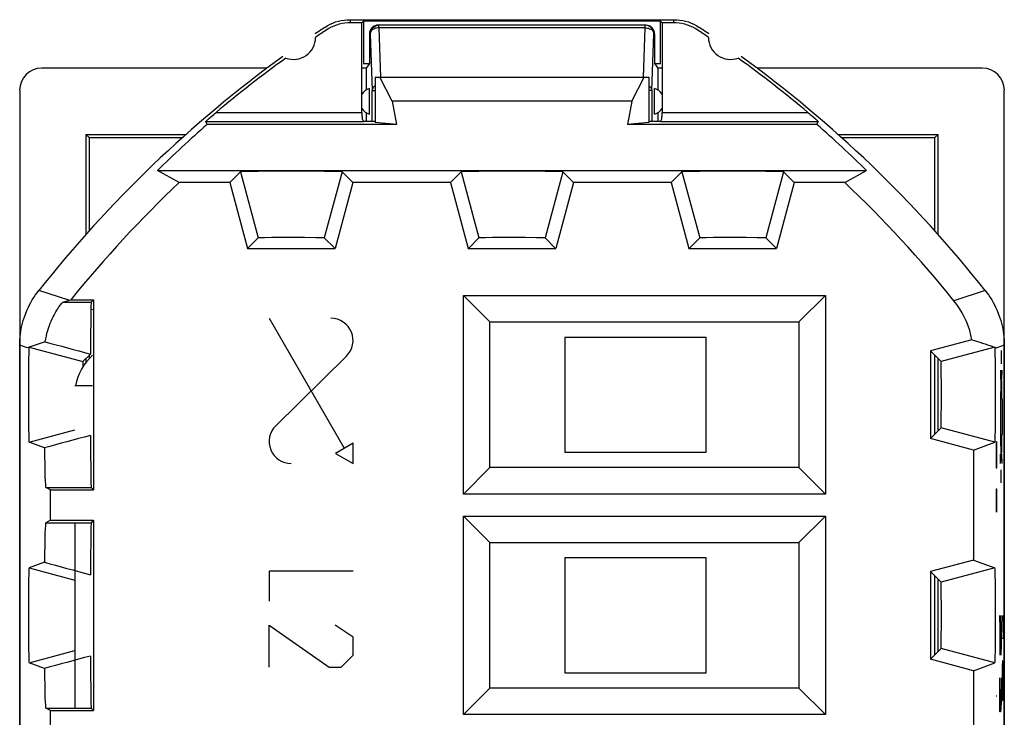
# Model space of a CAD drawing. Units: millimetres. Extents: x -5.6 to 5.6, y -11.8 to 11.8.
# Drawn here: x -5.6 to 5.6, y 3.8 to 11.8 of the extents above; entities that cross this region are included whole.
import ezdxf

# ---------------------------------------------------------------- set-up
doc = ezdxf.new("R2010")
doc.units = ezdxf.units.MM
doc.header["$LTSCALE"] = 18.212741
doc.layers.get('0').update_dxf_attribs({"linetype": 'CONTINUOUS'})
for name, color, linetype in [('ASSI', 7, 'CONTINUOUS'), ('CURVE', 7, 'CONTINUOUS'), ('DRAFT', 7, 'CONTINUOUS'), ('RACCORDO', 7, 'CONTINUOUS'), ('SMUSSO', 7, 'CONTINUOUS')]:
    doc.layers.add(name, color=color, linetype=linetype)

msp = doc.modelspace()

# ---------------------------------------------------------------- linework, layer by layer
at = {"color": 7, "linetype": 'CONTINUOUS'}
for p, q in [((-1.837, 11.75), (1.837, 11.75)), ((-1.7, 11.715), (-1.827, 11.715)), ((-1.7, 11.715), (-1.682, 11.733)), ((-1.7, 11.165), (-1.7, 11.715)), ((-1.682, 11.733), (-1.682, 11.25)), ((1.682, 11.733), (-1.682, 11.733)), ((1.682, 11.25), (1.682, 11.733)), ((1.7, 11.715), (1.682, 11.733)), ((1.7, 11.715), (1.7, 11.165)), ((1.827, 11.715), (1.7, 11.715)), ((-2.772, 11.2), (-5.325, 11.2)), ((-1.65, 11.2), (-1.692, 11.2)), ((-1.615, 11.25), (-1.682, 11.25)), ((-1.615, 11.252), (-1.65, 11.2)), ((1.615, 11.252), (1.65, 11.2)), ((1.682, 11.25), (1.615, 11.25)), ((1.692, 11.2), (1.65, 11.2)), ((5.325, 11.2), (2.772, 11.2)), ((-1.55, 11.1), (-1.55, 10.586)), ((-1.55, 11.1), (1.55, 11.1)), ((-1.358, 10.828), (-1.498, 11.1)), ((1.358, 10.828), (1.498, 11.1)), ((1.55, 11.1), (1.55, 10.586)), ((-5.575, 10.95), (-5.575, -10.95)), ((5.575, -10.95), (5.575, 10.95)), ((-1.358, 10.828), (-1.309, 10.564)), ((1.358, 10.828), (-1.358, 10.828)), ((1.358, 10.828), (1.309, 10.564)), ((-1.55, 10.595), (-1.649, 10.595)), ((1.649, 10.595), (1.55, 10.595)), ((-1.309, 10.564), (-3.453, 10.564)), ((-1.309, 10.564), (-1.55, 10.586)), ((1.55, 10.586), (1.309, 10.564)), ((3.453, 10.564), (1.309, 10.564)), ((0.6, 8.15), (0.6, 6.85)), ((2.2, 8.15), (0.6, 8.15)), ((2.2, 6.85), (2.2, 8.15)), ((-4.749, 7.6), (-4.95, 7.6)), ((0.6, 6.85), (2.2, 6.85)), ((-4.749, 6.434), (-4.765, 6.45)), ((-4.95, 6.05), (-4.95, 3.95)), ((-4.749, 6.066), (-4.765, 6.05)), ((0.6, 5.65), (0.6, 4.35)), ((2.2, 5.65), (0.6, 5.65)), ((2.2, 4.35), (2.2, 5.65)), ((0.6, 4.35), (2.2, 4.35)), ((-4.749, 3.934), (-4.765, 3.95))]:
    msp.add_line(p, q, dxfattribs=at)
at = {"color": 250, "linetype": 'CONTINUOUS'}
for p, q in [((5.36, 8.68), (5.005, 8.565)), ((5.481, 6.971), (5.481, 6.757)), ((5.491, 6.757), (5.491, 6.971)), ((5.481, 6.757), (5.482, 6.671)), ((5.49, 6.671), (5.491, 6.757)), ((5.482, 6.671), (5.49, 6.671)), ((-5.28, 6.45), (-4.765, 6.45)), ((5.481, 6.429), (5.481, 6.171)), ((5.491, 6.429), (5.481, 6.429)), ((5.487, 6.429), (5.487, 6.257)), ((5.491, 6.171), (5.491, 6.429)), ((-5.28, 6.05), (-4.765, 6.05)), ((5.491, 4.086), (5.481, 4.086)), ((-5.28, 3.95), (-4.765, 3.95))]:
    msp.add_line(p, q, dxfattribs=at)
at = {"color": 7, "linetype": 'CONTINUOUS'}
for points in [[(-2.114, 11.667), (-2.086, 11.684), (-2.058, 11.699), (-2.028, 11.712), (-1.997, 11.724), (-1.966, 11.733), (-1.934, 11.741), (-1.902, 11.746), (-1.87, 11.749), (-1.837, 11.75)], [(-1.827, 11.715), (-1.86, 11.714), (-1.892, 11.711), (-1.924, 11.706), (-1.956, 11.698), (-1.987, 11.689), (-2.017, 11.677), (-2.047, 11.664), (-2.076, 11.649), (-2.104, 11.632)], [(2.104, 11.632), (2.076, 11.649), (2.047, 11.664), (2.017, 11.677), (1.987, 11.689), (1.956, 11.698), (1.924, 11.706), (1.892, 11.711), (1.86, 11.714), (1.827, 11.715)], [(1.837, 11.75), (1.87, 11.749), (1.902, 11.746), (1.934, 11.741), (1.966, 11.733), (1.997, 11.724), (2.028, 11.712), (2.058, 11.699), (2.086, 11.684), (2.114, 11.667)], [(-5.575, 8.06), (-5.574, 8.092), (-5.573, 8.123), (-5.57, 8.155), (-5.567, 8.187), (-5.562, 8.218), (-5.557, 8.25), (-5.55, 8.281), (-5.543, 8.312), (-5.534, 8.342), (-5.525, 8.373), (-5.514, 8.403), (-5.503, 8.433), (-5.491, 8.462), (-5.477, 8.491), (-5.463, 8.519), (-5.448, 8.547), (-5.432, 8.575), (-5.415, 8.602), (-5.398, 8.628), (-5.379, 8.654), (-5.36, 8.68)], [(5.36, 8.68), (5.379, 8.654), (5.398, 8.628), (5.415, 8.602), (5.432, 8.575), (5.448, 8.547), (5.463, 8.519), (5.477, 8.491), (5.491, 8.462), (5.503, 8.433), (5.514, 8.403), (5.525, 8.373), (5.534, 8.342), (5.543, 8.312), (5.55, 8.281), (5.557, 8.25), (5.562, 8.218), (5.567, 8.187), (5.57, 8.155), (5.573, 8.123), (5.574, 8.092), (5.575, 8.06)]]:
    msp.add_lwpolyline(points, dxfattribs=at)
for centre, radius, start, end in [((5.625, 0), 14, 123.5572, 124.1211), ((5.625, 0), 13.965, 123.602, 124.2023), ((-5.625, 0), 13.965, 55.7977, 56.398), ((-5.625, 0), 14, 55.8789, 56.4428), ((-2.475, 11.55), 0.25, 250.0964, 359.9874), ((2.475, 11.55), 0.25, 180.0126, 289.9036), ((5.625, 0), 14, 125.9628, 141.6854), ((-5.625, 0), 14, 38.3146, 54.0372)]:
    msp.add_arc(centre, radius, start, end, dxfattribs=at)
for centre, major_axis, start_param, end_param in [((-5.325, 10.95), (0.079, -0.238), 2.820542, 4.390425), ((5.325, 10.95), (-0.079, -0.238), 1.89276, 3.462643)]:
    msp.add_ellipse(centre, major_axis=major_axis, ratio=0.998478, start_param=start_param, end_param=end_param, dxfattribs=at)
at = {"layer": 'ASSI', "color": 250, "linetype": 'CONTINUOUS'}
for p, q in [((-1.837, 11.75), (-1.827, 11.715)), ((1.827, 11.715), (1.837, 11.75)), ((2.113, 11.663), (2.114, 11.667)), ((-3.466, 10.598), (-1.682, 10.598)), ((-3.351, 10.698), (-1.7, 10.698)), ((1.682, 10.598), (3.466, 10.598)), ((1.7, 10.698), (3.351, 10.698)), ((-3.075, 10.027), (-2.874, 9.277)), ((-1.925, 10.027), (-2.126, 9.277)), ((-0.575, 10.027), (-0.374, 9.277)), ((0.575, 10.027), (0.374, 9.277)), ((1.925, 10.027), (2.126, 9.277)), ((3.075, 10.027), (2.874, 9.277)), ((-5.019, 8.57), (-5.36, 8.68)), ((5.36, 8.68), (5.005, 8.565)), ((-5.49, 8.03), (-5.575, 8.06)), ((-5.468, 8.038), (-5.49, 8.03)), ((-5.468, 8.038), (-4.859, 7.875)), ((5.468, 8.038), (4.859, 7.875)), ((5.468, 8.038), (5.49, 8.03)), ((5.575, 8.06), (5.49, 8.03)), ((-5.468, 6.962), (-4.95, 7.101)), ((5.468, 6.962), (4.859, 7.125)), ((-5.468, 5.538), (-4.95, 5.399)), ((5.468, 5.538), (4.859, 5.375)), ((-5.468, 4.462), (-4.95, 4.601)), ((5.468, 4.462), (4.859, 4.625))]:
    msp.add_line(p, q, dxfattribs=at)
at = {"layer": 'ASSI', "color": 7, "linetype": 'CONTINUOUS'}
for p, q in [((-1.837, 11.75), (1.837, 11.75)), ((-1.7, 11.715), (-1.827, 11.715)), ((-1.7, 11.715), (-1.682, 11.733)), ((-1.7, 10.698), (-1.7, 11.715)), ((-1.682, 11.733), (-1.682, 11.25)), ((1.682, 11.733), (-1.682, 11.733)), ((1.682, 11.25), (1.682, 11.733)), ((1.7, 11.715), (1.682, 11.733)), ((1.7, 11.715), (1.7, 10.698)), ((1.827, 11.715), (1.7, 11.715)), ((-2.114, 11.667), (-2.086, 11.684)), ((2.104, 11.632), (2.076, 11.649)), ((-1.615, 11.25), (-1.682, 11.25)), ((-1.65, 11.2), (-1.65, 10.955)), ((1.682, 11.25), (1.615, 11.25)), ((1.65, 11.2), (1.65, 10.955)), ((-1.55, 11.1), (-1.55, 10.586)), ((-1.55, 11.1), (1.55, 11.1)), ((-1.358, 10.828), (-1.498, 11.1)), ((1.358, 10.828), (1.498, 11.1)), ((1.55, 11.1), (1.55, 10.586)), ((-1.615, 10.68), (-1.615, 10.97)), ((1.615, 10.68), (1.615, 10.97)), ((-1.358, 10.828), (-1.309, 10.564)), ((1.358, 10.828), (-1.358, 10.828)), ((1.358, 10.828), (1.309, 10.564)), ((-3.453, 10.564), (-3.466, 10.598)), ((-3.41, 10.649), (-3.376, 10.677)), ((-1.649, 10.595), (-1.682, 10.598)), ((-1.55, 10.595), (-1.649, 10.595)), ((1.649, 10.595), (1.55, 10.595)), ((1.682, 10.598), (1.649, 10.595)), ((3.41, 10.649), (3.437, 10.625)), ((3.453, 10.564), (3.466, 10.598)), ((-1.309, 10.564), (-3.453, 10.564)), ((-1.309, 10.564), (-1.55, 10.586)), ((1.55, 10.586), (1.309, 10.564)), ((3.453, 10.564), (1.309, 10.564)), ((-3.768, 9.906), (-4.016, 10.04)), ((-4.016, 10.04), (4.016, 10.04)), ((3.768, 9.906), (4.016, 10.04)), ((-3.075, 10.027), (-3.196, 9.906)), ((-2.982, 10.03), (-3.032, 10.029)), ((-2.874, 10.031), (-2.982, 10.03)), ((-2.635, 10.032), (-2.874, 10.031)), ((-2.313, 10.032), (-2.635, 10.032)), ((-2.126, 10.031), (-2.313, 10.032)), ((-2.018, 10.03), (-2.126, 10.031)), ((-1.804, 9.906), (-1.925, 10.027)), ((-0.575, 10.027), (-0.696, 9.906)), ((-0.482, 10.03), (-0.532, 10.029)), ((-0.374, 10.031), (-0.482, 10.03)), ((-0.135, 10.032), (-0.374, 10.031)), ((0.187, 10.032), (-0.135, 10.032)), ((0.374, 10.031), (0.187, 10.032)), ((0.482, 10.03), (0.374, 10.031)), ((0.696, 9.906), (0.575, 10.027)), ((1.925, 10.027), (1.804, 9.906)), ((2.018, 10.03), (1.968, 10.029)), ((2.126, 10.031), (2.018, 10.03)), ((2.365, 10.032), (2.126, 10.031)), ((2.687, 10.032), (2.365, 10.032)), ((2.874, 10.031), (2.687, 10.032)), ((2.982, 10.03), (2.874, 10.031)), ((3.196, 9.906), (3.075, 10.027)), ((-3.196, 9.906), (-3.768, 9.906)), ((-3.196, 9.906), (-2.996, 9.158)), ((-1.804, 9.906), (-2.004, 9.158)), ((-0.696, 9.906), (-1.804, 9.906)), ((-0.696, 9.906), (-0.496, 9.158)), ((0.696, 9.906), (0.496, 9.158)), ((1.804, 9.906), (0.696, 9.906)), ((1.804, 9.906), (2.004, 9.158)), ((3.196, 9.906), (2.996, 9.158)), ((3.768, 9.906), (3.196, 9.906)), ((-2.987, 9.165), (-2.874, 9.277)), ((-2.801, 9.279), (-2.841, 9.278)), ((-2.72, 9.28), (-2.801, 9.279)), ((-2.539, 9.28), (-2.72, 9.28)), ((-2.349, 9.28), (-2.539, 9.28)), ((-2.223, 9.279), (-2.349, 9.28)), ((-2.011, 9.163), (-2.126, 9.277)), ((-0.49, 9.162), (-0.374, 9.277)), ((-0.301, 9.279), (-0.341, 9.278)), ((-0.22, 9.28), (-0.301, 9.279)), ((-0.039, 9.28), (-0.22, 9.28)), ((0.151, 9.28), (-0.039, 9.28)), ((0.277, 9.279), (0.151, 9.28)), ((0.49, 9.162), (0.374, 9.277)), ((2.01, 9.162), (2.126, 9.277)), ((2.199, 9.279), (2.159, 9.278)), ((2.28, 9.28), (2.199, 9.279)), ((2.461, 9.28), (2.28, 9.28)), ((2.651, 9.28), (2.461, 9.28)), ((2.777, 9.279), (2.651, 9.28)), ((2.99, 9.162), (2.874, 9.277)), ((-2.99, 9.165), (-2.996, 9.158)), ((-2.996, 9.158), (-2.004, 9.158)), ((-0.496, 9.158), (0.496, 9.158)), ((2.004, 9.158), (2.996, 9.158)), ((-0.55, 6.375), (-0.55, 8.625)), ((-0.55, 8.625), (-0.25, 8.325)), ((-0.55, 8.625), (3.55, 8.625)), ((3.55, 8.625), (3.25, 8.325)), ((3.55, 8.625), (3.55, 6.375)), ((-5.085, 8.55), (-5.049, 8.561)), ((-5.085, 8.55), (-4.765, 8.55)), ((-5.049, 8.561), (-4.995, 8.577)), ((-4.995, 8.577), (-4.738, 8.577)), ((-4.768, 8.475), (-4.749, 8.467)), ((-4.738, 8.577), (-4.765, 8.55)), ((-4.738, 8.577), (-4.738, 6.423)), ((-0.25, 6.675), (-0.25, 8.325)), ((-0.25, 8.325), (3.25, 8.325)), ((3.25, 8.325), (3.25, 6.675)), ((-5.575, -8.06), (-5.575, 8.06)), ((-5.286, 8.099), (-5.468, 8.038)), ((5.209, 8.122), (4.738, 7.996)), ((5.575, 8.06), (5.575, -8.06)), ((-4.773, 7.961), (-4.859, 7.875)), ((4.738, 7.996), (4.738, 7.004)), ((4.742, 7.992), (4.859, 7.875)), ((5.475, 7.887), (5.473, 7.951)), ((-5.475, 7.85), (-5.476, 7.766)), ((5.476, 7.81), (5.475, 7.887)), ((5.477, 7.675), (5.476, 7.81)), ((-5.476, 7.766), (-5.477, 7.626)), ((-5.477, 7.626), (-5.477, 7.474)), ((5.477, 7.526), (5.477, 7.675)), ((-5.477, 7.474), (-5.477, 7.325)), ((5.477, 7.374), (5.477, 7.526)), ((5.476, 7.234), (5.477, 7.374)), ((-5.477, 7.325), (-5.476, 7.19)), ((-5.476, 7.19), (-5.475, 7.113)), ((5.475, 7.15), (5.476, 7.234)), ((-5.475, 7.113), (-5.473, 7.049)), ((4.742, 7.008), (4.859, 7.125)), ((-5.295, 6.898), (-5.468, 6.962)), ((5.226, 6.873), (4.738, 7.004)), ((5.226, 6.873), (5.468, 6.962)), ((5.226, 6.873), (5.226, 5.627)), ((-0.55, 6.375), (-0.25, 6.675)), ((3.25, 6.675), (-0.25, 6.675)), ((3.55, 6.375), (3.25, 6.675)), ((-5.226, 6.423), (-5.28, 6.45)), ((-5.28, 6.45), (-4.765, 6.45)), ((-5.226, 6.077), (-5.226, 6.423)), ((-5.226, 6.423), (-4.738, 6.423)), ((-4.765, 6.45), (-4.738, 6.423)), ((3.55, 6.375), (-0.55, 6.375)), ((-5.226, 6.077), (-5.28, 6.05)), ((-5.28, 6.05), (-4.765, 6.05)), ((-5.226, 6.077), (-4.738, 6.077)), ((-4.738, 6.077), (-4.765, 6.05)), ((-4.738, 6.077), (-4.738, 3.923)), ((-0.55, 3.875), (-0.55, 6.125)), ((-0.55, 6.125), (-0.25, 5.825)), ((-0.55, 6.125), (3.55, 6.125)), ((3.55, 6.125), (3.25, 5.825)), ((3.55, 6.125), (3.55, 3.875)), ((-0.25, 4.175), (-0.25, 5.825)), ((-0.25, 5.825), (3.25, 5.825)), ((3.25, 5.825), (3.25, 4.175)), ((-5.295, 5.602), (-5.468, 5.538)), ((5.226, 5.627), (4.738, 5.496)), ((5.226, 5.627), (5.468, 5.538)), ((4.738, 5.496), (4.738, 4.504)), ((4.742, 5.492), (4.859, 5.375)), ((5.475, 5.387), (5.473, 5.451)), ((5.476, 5.31), (5.475, 5.387)), ((-5.476, 5.266), (-5.477, 5.126)), ((-5.475, 5.35), (-5.476, 5.266)), ((5.477, 5.175), (5.476, 5.31)), ((5.477, 5.026), (5.477, 5.175)), ((-5.477, 5.126), (-5.477, 4.974)), ((5.477, 4.874), (5.477, 5.026)), ((-5.477, 4.974), (-5.477, 4.825)), ((-5.477, 4.825), (-5.476, 4.69)), ((5.476, 4.734), (5.477, 4.874)), ((-5.476, 4.69), (-5.475, 4.613)), ((5.475, 4.65), (5.476, 4.734)), ((-5.475, 4.613), (-5.473, 4.549)), ((4.742, 4.508), (4.859, 4.625)), ((-5.295, 4.398), (-5.468, 4.462)), ((5.226, 4.373), (4.738, 4.504)), ((5.226, 4.373), (5.468, 4.462)), ((5.226, 4.373), (5.226, 3.127)), ((-0.55, 3.875), (-0.25, 4.175)), ((3.25, 4.175), (-0.25, 4.175)), ((3.55, 3.875), (3.25, 4.175)), ((-5.226, 3.923), (-5.28, 3.95)), ((-5.28, 3.95), (-4.765, 3.95)), ((-5.226, 3.577), (-5.226, 3.923)), ((-5.226, 3.923), (-4.738, 3.923)), ((-4.765, 3.95), (-4.738, 3.923)), ((3.55, 3.875), (-0.55, 3.875))]:
    msp.add_line(p, q, dxfattribs=at)
for points in [[(-1.827, 11.715), (-1.86, 11.714), (-1.892, 11.711), (-1.924, 11.706), (-1.956, 11.698), (-1.987, 11.689), (-2.017, 11.677), (-2.047, 11.664), (-2.076, 11.649), (-2.104, 11.632)], [(-2.086, 11.684), (-2.058, 11.699), (-2.028, 11.712), (-1.997, 11.724), (-1.966, 11.733), (-1.934, 11.741), (-1.902, 11.746), (-1.87, 11.749), (-1.837, 11.75)], [(2.076, 11.649), (2.047, 11.664), (2.017, 11.677), (1.987, 11.689), (1.956, 11.698), (1.924, 11.706), (1.892, 11.711), (1.86, 11.714), (1.827, 11.715)], [(1.837, 11.75), (1.87, 11.749), (1.902, 11.746), (1.934, 11.741), (1.966, 11.733), (1.997, 11.724), (2.028, 11.712), (2.058, 11.699), (2.086, 11.684), (2.114, 11.667)], [(-3.466, 10.598), (-3.466, 10.599), (-3.464, 10.601), (-3.461, 10.604), (-3.457, 10.608), (-3.444, 10.618)], [(-3.444, 10.618), (-3.437, 10.625), (-3.41, 10.649)], [(-3.376, 10.677), (-3.364, 10.688), (-3.351, 10.698)], [(-1.7, 10.698), (-1.7, 10.685), (-1.699, 10.673), (-1.699, 10.661), (-1.698, 10.649), (-1.696, 10.638), (-1.695, 10.628), (-1.693, 10.62), (-1.691, 10.612), (-1.689, 10.606), (-1.686, 10.602), (-1.684, 10.599), (-1.682, 10.598)], [(1.682, 10.598), (1.684, 10.599), (1.686, 10.602)], [(1.686, 10.602), (1.689, 10.606), (1.691, 10.612), (1.693, 10.62), (1.695, 10.628)], [(1.695, 10.628), (1.696, 10.638), (1.698, 10.649), (1.699, 10.661), (1.699, 10.673), (1.7, 10.685), (1.7, 10.698)], [(3.351, 10.698), (3.364, 10.688), (3.376, 10.677), (3.388, 10.667), (3.41, 10.649)], [(3.437, 10.625), (3.444, 10.618), (3.456, 10.608)], [(3.456, 10.608), (3.461, 10.604), (3.464, 10.601), (3.466, 10.599), (3.466, 10.598)], [(-3.032, 10.029), (-3.051, 10.028), (-3.064, 10.028), (-3.072, 10.028), (-3.075, 10.027)], [(-1.925, 10.027), (-1.928, 10.028), (-1.936, 10.028), (-1.949, 10.028), (-1.968, 10.029), (-2.018, 10.03)], [(-0.532, 10.029), (-0.551, 10.028), (-0.564, 10.028), (-0.572, 10.028), (-0.575, 10.027)], [(0.575, 10.027), (0.572, 10.028), (0.564, 10.028), (0.551, 10.028), (0.532, 10.029), (0.482, 10.03)], [(1.968, 10.029), (1.949, 10.028), (1.936, 10.028), (1.928, 10.028), (1.925, 10.027)], [(3.075, 10.027), (3.072, 10.028), (3.064, 10.028), (3.051, 10.028), (3.032, 10.029), (2.982, 10.03)], [(-2.841, 9.278), (-2.855, 9.278), (-2.866, 9.278), (-2.872, 9.277), (-2.874, 9.277)], [(-2.159, 9.278), (-2.177, 9.279), (-2.223, 9.279)], [(-2.126, 9.277), (-2.128, 9.277), (-2.134, 9.278), (-2.145, 9.278), (-2.159, 9.278)], [(-0.341, 9.278), (-0.355, 9.278), (-0.366, 9.278), (-0.372, 9.277), (-0.374, 9.277)], [(0.341, 9.278), (0.323, 9.279), (0.277, 9.279)], [(0.374, 9.277), (0.372, 9.277), (0.366, 9.278), (0.355, 9.278), (0.341, 9.278)], [(2.159, 9.278), (2.145, 9.278), (2.134, 9.278), (2.128, 9.277), (2.126, 9.277)], [(2.841, 9.278), (2.823, 9.279), (2.777, 9.279)], [(2.874, 9.277), (2.872, 9.277), (2.866, 9.278), (2.855, 9.278), (2.841, 9.278)], [(-5.575, 8.06), (-5.574, 8.092), (-5.573, 8.123), (-5.57, 8.155), (-5.567, 8.187), (-5.562, 8.218), (-5.557, 8.25), (-5.55, 8.281), (-5.543, 8.312), (-5.534, 8.342), (-5.525, 8.373), (-5.514, 8.403), (-5.503, 8.433), (-5.491, 8.462), (-5.477, 8.491), (-5.463, 8.519), (-5.448, 8.547), (-5.432, 8.575), (-5.415, 8.602), (-5.398, 8.628), (-5.379, 8.654), (-5.36, 8.68)], [(5.36, 8.68), (5.379, 8.654), (5.398, 8.628), (5.415, 8.602), (5.432, 8.575), (5.448, 8.547), (5.463, 8.519), (5.477, 8.491), (5.491, 8.462), (5.503, 8.433), (5.514, 8.403), (5.525, 8.373), (5.534, 8.342), (5.543, 8.312), (5.55, 8.281), (5.557, 8.25), (5.562, 8.218), (5.567, 8.187), (5.57, 8.155), (5.573, 8.123), (5.574, 8.092), (5.575, 8.06)], [(-5.286, 8.099), (-5.28, 8.133), (-5.273, 8.165), (-5.266, 8.196), (-5.257, 8.227), (-5.248, 8.255), (-5.239, 8.283), (-5.229, 8.31), (-5.218, 8.335), (-5.208, 8.359), (-5.197, 8.381), (-5.186, 8.403), (-5.175, 8.423), (-5.164, 8.441), (-5.154, 8.459), (-5.144, 8.475), (-5.134, 8.489), (-5.125, 8.502), (-5.116, 8.514), (-5.108, 8.524), (-5.101, 8.533), (-5.095, 8.54), (-5.091, 8.545), (-5.087, 8.549), (-5.085, 8.55)], [(5.209, 8.122), (5.197, 8.176), (5.183, 8.229), (5.165, 8.28), (5.145, 8.331), (5.122, 8.381), (5.097, 8.429), (5.069, 8.476), (5.038, 8.521), (5.005, 8.565)], [(-5.468, 8.038), (-5.469, 8.035), (-5.47, 8.028), (-5.471, 8.015), (-5.472, 7.998), (-5.472, 7.976), (-5.473, 7.951), (-5.474, 7.921), (-5.475, 7.85)], [(5.209, 8.122), (5.239, 8.113), (5.27, 8.104), (5.299, 8.095), (5.329, 8.085), (5.357, 8.076), (5.386, 8.067), (5.414, 8.057), (5.441, 8.048), (5.468, 8.038)], [(5.473, 7.951), (5.472, 7.976), (5.472, 7.998), (5.471, 8.015), (5.47, 8.028), (5.469, 8.035), (5.468, 8.038)], [(5.468, 6.962), (5.469, 6.965), (5.47, 6.972), (5.471, 6.985), (5.472, 7.002), (5.472, 7.024), (5.473, 7.049), (5.474, 7.079), (5.475, 7.15)], [(-5.473, 7.049), (-5.472, 7.024), (-5.472, 7.002), (-5.471, 6.985), (-5.47, 6.972), (-5.469, 6.965), (-5.468, 6.962)], [(-5.468, 5.538), (-5.469, 5.535), (-5.47, 5.528), (-5.471, 5.515), (-5.472, 5.498), (-5.472, 5.476), (-5.473, 5.451), (-5.474, 5.421), (-5.475, 5.35)], [(5.473, 5.451), (5.472, 5.476), (5.472, 5.498), (5.471, 5.515), (5.47, 5.528), (5.469, 5.535), (5.468, 5.538)], [(5.468, 4.462), (5.469, 4.465), (5.47, 4.472), (5.471, 4.485), (5.472, 4.502), (5.472, 4.524), (5.473, 4.549), (5.474, 4.579), (5.475, 4.65)], [(-5.473, 4.549), (-5.472, 4.524), (-5.472, 4.502), (-5.471, 4.485), (-5.47, 4.472), (-5.469, 4.465), (-5.468, 4.462)]]:
    msp.add_lwpolyline(points, dxfattribs=at)
for centre, radius, start, end in [((5.625, 0), 14, 123.5572, 124.1211), ((5.625, 0), 13.965, 123.602, 124.2023), ((-5.625, 0), 13.965, 55.7977, 56.398), ((-5.625, 0), 14, 55.8789, 56.4428), ((-2.475, 11.55), 0.25, 250.0964, 359.9874), ((2.475, 11.55), 0.25, 180.0126, 289.9036), ((5.625, 0), 14, 125.9628, 141.6854), ((5.625, 0), 13.965, 125.8816, 129.9975), ((-5.625, 0), 13.965, 50.0025, 54.1184), ((-5.625, 0), 14, 38.3146, 54.0372), ((-1.575, 10.825), 0.15, 105.4974, 146.5761), ((1.575, 10.825), 0.15, 33.4239, 74.5026), ((-1.575, 10.825), 0.15, 213.4239, 254.5026), ((1.575, 10.825), 0.15, 285.4974, 326.5761), ((5.625, 0), 13.651, 133.476, 141.0739), ((-5.625, 0), 13.651, 38.8606, 46.524)]:
    msp.add_arc(centre, radius, start, end, dxfattribs=at)
for centre, major_axis, ratio, start_param, end_param in [((5.625, 0.24), (0, 13.748), 0.999848, 0.721386, 0.777275), ((-5.625, 0.24), (0, 13.748), 0.999848, -0.777275, -0.721386), ((-4.765, 7.5), (0, 1.05), 0.008727, 0.008727, 1.116457), ((-3.014, 7.5), (3.92, -1.05), 0.002765, -2.188164, -2.03546), ((-4.859, 7.5), (0, 0.375), 0.008727, 6.291912, 6.857663), ((4.859, 7.5), (0, 0.375), 0.008727, 3.150319, 6.274459), ((-3.014, 7.5), (3.92, 1.05), 0.002765, 2.03546, 2.191108), ((-4.765, 7.5), (0, 1.05), 0.008727, 2.025136, 3.132866), ((-5.28, 7.5), (0, 1.05), 0.017455, -4.102401, -3.150319), ((-5.28, 5), (0, 1.05), 0.017455, 0.008727, 0.960808), ((-4.765, 5), (0, 1.05), 0.008727, 6.291912, 7.399642), ((-3.014, 5), (3.92, -1.05), 0.002765, -2.191108, -2.03546), ((4.859, 5), (0, 0.375), 0.008727, 3.150319, 6.274459), ((-3.014, 5), (3.92, 1.05), 0.002765, 2.03546, 2.191108), ((-4.765, 5), (0, 1.05), 0.008727, 2.025136, 3.132866), ((-5.28, 5), (0, 1.05), 0.017455, -4.102401, -3.150319)]:
    msp.add_ellipse(centre, major_axis=major_axis, ratio=ratio, start_param=start_param, end_param=end_param, dxfattribs=at)
at = {"layer": 'CURVE', "color": 250, "linetype": 'CONTINUOUS'}
for p, q in [((-2.75, 8.366), (-1.9, 6.894)), ((-1.875, 7.938), (-2.675, 7.149)), ((5.54, 8), (5.54, 7.85)), ((5.531, 7.78), (5.533, 7.674)), ((5.537, 7.703), (5.536, 7.685)), ((5.544, 7.693), (5.544, 7.709)), ((5.548, 7.674), (5.549, 7.78)), ((5.535, 7.631), (5.534, 7.578)), ((5.536, 7.685), (5.535, 7.665)), ((5.535, 7.665), (5.535, 7.631)), ((5.545, 7.675), (5.544, 7.693)), ((5.546, 7.643), (5.545, 7.675)), ((5.547, 7.593), (5.546, 7.643)), ((5.548, 7.519), (5.547, 7.593)), ((5.533, 7.501), (5.532, 7.398)), ((5.534, 7.578), (5.533, 7.501)), ((5.548, 7.45), (5.548, 7.519)), ((5.532, 7.398), (5.532, 7.267)), ((5.553, 7.45), (5.548, 7.45)), ((5.553, 7.05), (5.553, 7.45)), ((5.527, 7.25), (5.53, 7.25)), ((5.532, 7.267), (5.532, 7.134)), ((5.532, 7.134), (5.532, 7.028)), ((5.532, 7.028), (5.533, 6.946)), ((5.547, 6.967), (5.548, 7.05)), ((5.548, 7.05), (5.553, 7.05)), ((-1.8, 6.952), (-2, 6.836)), ((-1.8, 6.721), (-1.8, 6.952)), ((5.533, 6.946), (5.534, 6.888)), ((5.546, 6.896), (5.547, 6.967)), ((-2, 6.836), (-1.8, 6.721)), ((5.531, 6.72), (5.533, 6.826)), ((5.534, 6.888), (5.535, 6.852)), ((5.535, 6.852), (5.536, 6.82)), ((5.536, 6.82), (5.536, 6.802)), ((5.536, 6.802), (5.537, 6.786)), ((5.544, 6.81), (5.545, 6.828)), ((5.545, 6.828), (5.546, 6.86)), ((5.546, 6.86), (5.546, 6.896)), ((5.549, 6.72), (5.548, 6.826)), ((5.54, 6.5), (5.54, 6.65)), ((-2.75, 5.5), (-2.75, 5.161)), ((-1.8, 5.5), (-2.75, 5.5)), ((5.534, 4.55), (5.523, 5)), ((5.523, 5), (5.523, 4.55)), ((5.535, 5), (5.538, 4.871)), ((5.565, 4.743), (5.56, 5)), ((-2.75, 4.414), (-2.75, 4.889)), ((-2.75, 4.889), (-2.071, 4.414)), ((-1.8, 4.754), (-2.004, 4.889)), ((5.538, 4.871), (5.538, 4.679)), ((-1.8, 4.55), (-1.8, 4.754)), ((5.549, 4.743), (5.565, 4.743)), ((5.538, 4.679), (5.536, 4.55)), ((-1.936, 4.414), (-1.8, 4.55)), ((5.536, 4.55), (5.534, 4.55)), ((5.553, 4.486), (5.551, 4.421)), ((5.56, 4.486), (5.553, 4.486)), ((5.562, 4.421), (5.56, 4.486)), ((-2.071, 4.414), (-1.936, 4.414)), ((5.551, 4.421), (5.549, 4.293)), ((5.565, 4.293), (5.562, 4.421)), ((5.523, 3.971), (5.523, 4.293)), ((5.538, 4.293), (5.538, 4.036)), ((5.549, 4.293), (5.549, 4.229)), ((5.565, 4.229), (5.565, 4.293)), ((5.532, 4.164), (5.532, 4.036)), ((5.549, 4.229), (5.551, 4.1)), ((5.562, 4.1), (5.565, 4.229)), ((5.532, 4.036), (5.53, 3.907)), ((5.533, 3.929), (5.532, 4.036)), ((5.538, 4.036), (5.536, 3.929)), ((5.551, 4.1), (5.553, 4.036)), ((5.553, 4.036), (5.56, 4.036)), ((5.56, 4.036), (5.562, 4.1)), ((5.524, 3.907), (5.523, 3.971)), ((5.53, 3.907), (5.524, 3.907)), ((5.536, 3.929), (5.533, 3.929))]:
    msp.add_line(p, q, dxfattribs=at)
for points in [[(5.544, 7.709), (5.543, 7.717), (5.543, 7.723), (5.543, 7.729), (5.542, 7.734), (5.542, 7.739), (5.542, 7.742), (5.541, 7.745), (5.541, 7.748), (5.541, 7.749), (5.54, 7.75), (5.54, 7.75), (5.54, 7.749), (5.539, 7.748), (5.539, 7.746), (5.539, 7.743), (5.538, 7.739), (5.538, 7.735), (5.538, 7.73), (5.537, 7.724), (5.537, 7.717), (5.537, 7.703)], [(5.537, 6.786), (5.537, 6.779), (5.538, 6.773), (5.538, 6.768), (5.538, 6.763), (5.539, 6.759), (5.539, 6.756), (5.539, 6.753), (5.54, 6.751), (5.54, 6.75), (5.54, 6.75), (5.541, 6.75), (5.541, 6.751), (5.541, 6.753), (5.542, 6.756), (5.542, 6.759), (5.542, 6.763), (5.543, 6.768), (5.543, 6.773), (5.543, 6.779), (5.543, 6.786), (5.544, 6.793), (5.544, 6.81)]]:
    msp.add_lwpolyline(points, dxfattribs=at)
for centre, start, end in [((-2.05, 8.116), 314.5806, 90), ((-2.5, 6.971), 134.5806, 270)]:
    msp.add_arc(centre, 0.25, start, end, dxfattribs=at)
at = {"layer": 'DRAFT', "color": 7, "linetype": 'CONTINUOUS'}
for p, q in [((-4.825, 10.45), (-4.825, 9.316)), ((-4.825, 10.45), (-4.79, 10.415)), ((-4.79, 10.415), (-4.79, 9.355)), ((-4.79, 10.415), (-3.728, 10.415)), ((3.728, 10.415), (4.79, 10.415)), ((4.79, 10.415), (4.825, 10.45)), ((4.79, 9.355), (4.79, 10.415)), ((4.825, 9.316), (4.825, 10.45)), ((-3.768, 9.906), (-4.016, 10.04)), ((-4.016, 10.04), (4.016, 10.04)), ((3.768, 9.906), (4.016, 10.04)), ((-3.075, 10.027), (-3.196, 9.906)), ((-2.982, 10.03), (-3.032, 10.029)), ((-2.874, 10.031), (-2.982, 10.03)), ((-2.635, 10.032), (-2.874, 10.031)), ((-2.313, 10.032), (-2.635, 10.032)), ((-2.126, 10.031), (-2.313, 10.032)), ((-2.018, 10.03), (-2.126, 10.031)), ((-1.804, 9.906), (-1.925, 10.027)), ((-0.575, 10.027), (-0.696, 9.906)), ((-0.482, 10.03), (-0.532, 10.029)), ((-0.374, 10.031), (-0.482, 10.03)), ((-0.135, 10.032), (-0.374, 10.031)), ((0.187, 10.032), (-0.135, 10.032)), ((0.374, 10.031), (0.187, 10.032)), ((0.482, 10.03), (0.374, 10.031)), ((0.696, 9.906), (0.575, 10.027)), ((1.925, 10.027), (1.804, 9.906)), ((2.018, 10.03), (1.968, 10.029)), ((2.126, 10.031), (2.018, 10.03)), ((2.365, 10.032), (2.126, 10.031)), ((2.687, 10.032), (2.365, 10.032)), ((2.874, 10.031), (2.687, 10.032)), ((2.982, 10.03), (2.874, 10.031)), ((3.196, 9.906), (3.075, 10.027)), ((-3.196, 9.906), (-3.768, 9.906)), ((-3.196, 9.906), (-2.996, 9.158)), ((-1.804, 9.906), (-2.004, 9.158)), ((-0.696, 9.906), (-1.804, 9.906)), ((-0.696, 9.906), (-0.496, 9.158)), ((0.696, 9.906), (0.496, 9.158)), ((1.804, 9.906), (0.696, 9.906)), ((1.804, 9.906), (2.004, 9.158)), ((3.196, 9.906), (2.996, 9.158)), ((3.768, 9.906), (3.196, 9.906)), ((-2.801, 9.279), (-2.841, 9.278)), ((-2.72, 9.28), (-2.801, 9.279)), ((-2.539, 9.28), (-2.72, 9.28)), ((-2.349, 9.28), (-2.539, 9.28)), ((-2.223, 9.279), (-2.349, 9.28)), ((-0.301, 9.279), (-0.341, 9.278)), ((-0.22, 9.28), (-0.301, 9.279)), ((-0.039, 9.28), (-0.22, 9.28)), ((0.151, 9.28), (-0.039, 9.28)), ((0.277, 9.279), (0.151, 9.28)), ((2.199, 9.279), (2.159, 9.278)), ((2.28, 9.28), (2.199, 9.279)), ((2.461, 9.28), (2.28, 9.28)), ((2.651, 9.28), (2.461, 9.28)), ((2.777, 9.279), (2.651, 9.28)), ((-2.996, 9.158), (-2.004, 9.158)), ((-0.496, 9.158), (0.496, 9.158)), ((2.004, 9.158), (2.996, 9.158)), ((-4.995, 8.577), (-4.738, 8.577)), ((-4.768, 8.475), (-4.749, 8.467)), ((-4.738, 8.577), (-4.765, 8.55)), ((-4.738, 8.577), (-4.738, 6.423)), ((-5.286, 8.099), (-5.468, 8.038)), ((5.209, 8.122), (4.738, 7.996)), ((-4.773, 7.961), (-4.859, 7.875)), ((-4.79, 7.944), (-4.79, 7.907)), ((4.738, 7.996), (4.738, 7.004)), ((4.742, 7.992), (4.859, 7.875)), ((4.79, 7.056), (4.79, 7.944)), ((5.475, 7.887), (5.473, 7.951)), ((-5.475, 7.85), (-5.476, 7.766)), ((-4.825, 7.909), (-4.825, 7.866)), ((4.825, 7.091), (4.825, 7.909)), ((5.476, 7.81), (5.475, 7.887)), ((5.477, 7.675), (5.476, 7.81)), ((-5.476, 7.766), (-5.477, 7.626)), ((-5.477, 7.626), (-5.477, 7.474)), ((5.477, 7.526), (5.477, 7.675)), ((-5.477, 7.474), (-5.477, 7.325)), ((5.477, 7.374), (5.477, 7.526)), ((5.476, 7.234), (5.477, 7.374)), ((-5.477, 7.325), (-5.476, 7.19)), ((-5.476, 7.19), (-5.475, 7.113)), ((5.475, 7.15), (5.476, 7.234)), ((-5.475, 7.113), (-5.473, 7.049)), ((4.742, 7.008), (4.859, 7.125)), ((-5.295, 6.898), (-5.468, 6.962)), ((5.226, 6.873), (4.738, 7.004)), ((5.226, 6.873), (5.468, 6.962)), ((5.226, 6.873), (5.226, 5.627)), ((-5.226, 6.423), (-4.738, 6.423)), ((-5.226, 6.077), (-4.738, 6.077)), ((-4.738, 6.077), (-4.738, 3.923)), ((-5.295, 5.602), (-5.468, 5.538)), ((5.226, 5.627), (4.738, 5.496)), ((5.226, 5.627), (5.468, 5.538)), ((4.738, 5.496), (4.738, 4.504)), ((4.742, 5.492), (4.859, 5.375)), ((4.79, 4.556), (4.79, 5.444)), ((4.825, 4.591), (4.825, 5.409)), ((5.475, 5.387), (5.473, 5.451)), ((5.476, 5.31), (5.475, 5.387)), ((-5.476, 5.266), (-5.477, 5.126)), ((-5.475, 5.35), (-5.476, 5.266)), ((5.477, 5.175), (5.476, 5.31)), ((5.477, 5.026), (5.477, 5.175)), ((-5.477, 5.126), (-5.477, 4.974)), ((5.477, 4.874), (5.477, 5.026)), ((-5.477, 4.974), (-5.477, 4.825)), ((-5.477, 4.825), (-5.476, 4.69)), ((5.476, 4.734), (5.477, 4.874)), ((-5.476, 4.69), (-5.475, 4.613)), ((5.475, 4.65), (5.476, 4.734)), ((-5.475, 4.613), (-5.473, 4.549)), ((4.742, 4.508), (4.859, 4.625)), ((-5.295, 4.398), (-5.468, 4.462)), ((5.226, 4.373), (4.738, 4.504)), ((5.226, 4.373), (5.468, 4.462)), ((5.226, 4.373), (5.226, 3.127)), ((-5.226, 3.923), (-4.738, 3.923))]:
    msp.add_line(p, q, dxfattribs=at)
at = {"layer": 'DRAFT', "color": 250, "linetype": 'CONTINUOUS'}
for p, q in [((-3.075, 10.027), (-2.874, 9.277)), ((-1.925, 10.027), (-2.126, 9.277)), ((-0.575, 10.027), (-0.374, 9.277)), ((0.575, 10.027), (0.374, 9.277)), ((1.925, 10.027), (2.126, 9.277)), ((3.075, 10.027), (2.874, 9.277)), ((-5.085, 8.55), (-4.765, 8.55)), ((-5.49, 8.03), (-5.575, 8.06)), ((-5.468, 8.038), (-5.49, 8.03)), ((-5.468, 8.038), (-4.859, 7.875)), ((5.468, 8.038), (4.859, 7.875)), ((5.468, 8.038), (5.49, 8.03)), ((5.575, 8.06), (5.49, 8.03)), ((-5.468, 6.962), (-4.95, 7.101)), ((5.468, 6.962), (4.859, 7.125)), ((-5.468, 5.538), (-4.95, 5.399)), ((5.468, 5.538), (4.859, 5.375)), ((-5.468, 4.462), (-4.95, 4.601)), ((5.468, 4.462), (4.859, 4.625))]:
    msp.add_line(p, q, dxfattribs=at)
at = {"layer": 'DRAFT', "color": 7, "linetype": 'CONTINUOUS'}
for points in [[(-3.032, 10.029), (-3.051, 10.028), (-3.064, 10.028), (-3.072, 10.028), (-3.075, 10.027)], [(-1.925, 10.027), (-1.928, 10.028), (-1.936, 10.028), (-1.949, 10.028), (-1.968, 10.029), (-2.018, 10.03)], [(-0.532, 10.029), (-0.551, 10.028), (-0.564, 10.028), (-0.572, 10.028), (-0.575, 10.027)], [(0.575, 10.027), (0.572, 10.028), (0.564, 10.028), (0.551, 10.028), (0.532, 10.029), (0.482, 10.03)], [(1.968, 10.029), (1.949, 10.028), (1.936, 10.028), (1.928, 10.028), (1.925, 10.027)], [(3.075, 10.027), (3.072, 10.028), (3.064, 10.028), (3.051, 10.028), (3.032, 10.029), (2.982, 10.03)], [(-2.841, 9.278), (-2.855, 9.278), (-2.866, 9.278), (-2.872, 9.277), (-2.874, 9.277)], [(-2.126, 9.277), (-2.128, 9.277), (-2.134, 9.278), (-2.145, 9.278), (-2.159, 9.278), (-2.177, 9.279), (-2.223, 9.279)], [(-0.341, 9.278), (-0.355, 9.278), (-0.366, 9.278), (-0.372, 9.277), (-0.374, 9.277)], [(0.374, 9.277), (0.372, 9.277), (0.366, 9.278), (0.355, 9.278), (0.341, 9.278), (0.323, 9.279), (0.277, 9.279)], [(2.159, 9.278), (2.145, 9.278), (2.134, 9.278), (2.128, 9.277), (2.126, 9.277)], [(2.874, 9.277), (2.872, 9.277), (2.866, 9.278), (2.855, 9.278), (2.841, 9.278), (2.823, 9.279), (2.777, 9.279)], [(-5.286, 8.099), (-5.28, 8.133), (-5.273, 8.165), (-5.266, 8.196), (-5.257, 8.227), (-5.248, 8.255), (-5.239, 8.283), (-5.229, 8.31), (-5.218, 8.335), (-5.208, 8.359), (-5.197, 8.381), (-5.186, 8.403), (-5.175, 8.423), (-5.164, 8.441), (-5.154, 8.459), (-5.144, 8.475), (-5.134, 8.489), (-5.125, 8.502), (-5.116, 8.514), (-5.108, 8.524), (-5.101, 8.533), (-5.095, 8.54), (-5.091, 8.545), (-5.087, 8.549), (-5.085, 8.55)], [(5.209, 8.122), (5.197, 8.176), (5.183, 8.229), (5.165, 8.28), (5.145, 8.331), (5.122, 8.381), (5.097, 8.429), (5.069, 8.476), (5.038, 8.521), (5.005, 8.565)], [(-5.468, 8.038), (-5.469, 8.035), (-5.47, 8.028), (-5.471, 8.015), (-5.472, 7.998), (-5.472, 7.976), (-5.473, 7.951), (-5.474, 7.921), (-5.475, 7.85)], [(5.209, 8.122), (5.239, 8.113), (5.27, 8.104), (5.299, 8.095), (5.329, 8.085), (5.357, 8.076), (5.386, 8.067), (5.414, 8.057), (5.441, 8.048), (5.468, 8.038)], [(5.473, 7.951), (5.472, 7.976), (5.472, 7.998), (5.471, 8.015), (5.47, 8.028), (5.469, 8.035), (5.468, 8.038)], [(5.468, 6.962), (5.469, 6.965), (5.47, 6.972), (5.471, 6.985), (5.472, 7.002), (5.472, 7.024), (5.473, 7.049), (5.474, 7.079), (5.475, 7.15)], [(-5.473, 7.049), (-5.472, 7.024), (-5.472, 7.002), (-5.471, 6.985), (-5.47, 6.972), (-5.469, 6.965), (-5.468, 6.962)], [(-5.468, 5.538), (-5.469, 5.535), (-5.47, 5.528), (-5.471, 5.515), (-5.472, 5.498), (-5.472, 5.476), (-5.473, 5.451), (-5.474, 5.421), (-5.475, 5.35)], [(5.473, 5.451), (5.472, 5.476), (5.472, 5.498), (5.471, 5.515), (5.47, 5.528), (5.469, 5.535), (5.468, 5.538)], [(5.468, 4.462), (5.469, 4.465), (5.47, 4.472), (5.471, 4.485), (5.472, 4.502), (5.472, 4.524), (5.473, 4.549), (5.474, 4.579), (5.475, 4.65)], [(-5.473, 4.549), (-5.472, 4.524), (-5.472, 4.502), (-5.471, 4.485), (-5.47, 4.472), (-5.469, 4.465), (-5.468, 4.462)]]:
    msp.add_lwpolyline(points, dxfattribs=at)
for centre, start, end in [((5.625, 0), 133.476, 141.0739), ((-5.625, 0), 38.8606, 46.524)]:
    msp.add_arc(centre, 13.651, start, end, dxfattribs=at)
for centre, major_axis, ratio, start_param, end_param in [((5.625, 0.24), (0, 13.748), 0.999848, 0.721386, 0.777275), ((-5.625, 0.24), (0, 13.748), 0.999848, -0.777275, -0.721386), ((-4.765, 7.5), (0, 1.05), 0.008727, 0.008727, 1.116457), ((-3.014, 7.5), (3.92, -1.05), 0.002765, -2.188164, -2.03546), ((-4.859, 7.5), (0, 0.375), 0.008727, 0.008727, 0.574477), ((4.859, 7.5), (0, 0.375), 0.008727, -3.132866, -0.008727), ((-3.014, 7.5), (3.92, 1.05), 0.002765, 2.03546, 2.191108), ((-4.765, 7.5), (0, 1.05), 0.008727, 2.025136, 3.132866), ((-5.28, 7.5), (0, 1.05), 0.017455, -4.102401, -3.150319), ((-5.28, 5), (0, 1.05), 0.017455, 0.008727, 0.960808), ((-4.765, 5), (0, 1.05), 0.008727, 6.291912, 7.399642), ((-3.014, 5), (3.92, -1.05), 0.002765, -2.191108, -2.03546), ((4.859, 5), (0, 0.375), 0.008727, -3.132866, -0.008727), ((-3.014, 5), (3.92, 1.05), 0.002765, 2.03546, 2.191108), ((-4.765, 5), (0, 1.05), 0.008727, 2.025136, 3.132866), ((-5.28, 5), (0, 1.05), 0.017455, -4.102401, -3.150319)]:
    msp.add_ellipse(centre, major_axis=major_axis, ratio=ratio, start_param=start_param, end_param=end_param, dxfattribs=at)
at = {"layer": 'RACCORDO', "color": 7, "linetype": 'CONTINUOUS'}
for p, q in [((1.515, 11.688), (-1.515, 11.688)), ((-1.615, 11.588), (-1.615, 11.252)), ((1.615, 11.588), (1.615, 11.252)), ((-1.7, 10.698), (-1.7, 11.165)), ((1.7, 11.165), (1.7, 10.698)), ((-3.453, 10.564), (-3.466, 10.598)), ((-3.41, 10.649), (-3.376, 10.677)), ((-1.649, 10.595), (-1.682, 10.598)), ((-1.65, 10.695), (-1.65, 10.595)), ((1.682, 10.598), (1.649, 10.595)), ((1.65, 10.695), (1.65, 10.595)), ((1.7, 10.685), (1.7, 10.698)), ((3.41, 10.649), (3.437, 10.625)), ((3.453, 10.564), (3.466, 10.598)), ((-4.825, 10.45), (-3.689, 10.45)), ((3.689, 10.45), (4.825, 10.45))]:
    msp.add_line(p, q, dxfattribs=at)
at = {"layer": 'RACCORDO', "color": 250, "linetype": 'CONTINUOUS'}
for p, q in [((-1.508, 11.658), (-1.508, 11.688)), ((-1.508, 11.658), (-1.488, 11.1)), ((1.508, 11.658), (-1.508, 11.658)), ((1.488, 11.1), (1.508, 11.658)), ((1.508, 11.658), (1.508, 11.688)), ((-1.608, 11.588), (-1.615, 11.588)), ((-1.608, 11.588), (-1.585, 10.946)), ((1.585, 10.946), (1.608, 11.588)), ((1.615, 11.588), (1.608, 11.588)), ((-1.585, 10.595), (-1.585, 10.946)), ((-1.585, 10.946), (-1.55, 10.946)), ((1.585, 10.946), (1.55, 10.946)), ((1.585, 10.946), (1.585, 10.595)), ((-3.466, 10.598), (-1.682, 10.598)), ((-3.351, 10.698), (-1.7, 10.698)), ((1.682, 10.598), (3.466, 10.598)), ((1.7, 10.698), (3.351, 10.698))]:
    msp.add_line(p, q, dxfattribs=at)
for points in [[(-1.608, 11.588), (-1.607, 11.601), (-1.604, 11.613), (-1.6, 11.626), (-1.594, 11.637), (-1.587, 11.648), (-1.578, 11.658), (-1.569, 11.667), (-1.558, 11.674), (-1.546, 11.68), (-1.534, 11.684), (-1.521, 11.687), (-1.508, 11.688)], [(-1.508, 11.658), (-1.521, 11.657), (-1.533, 11.655), (-1.545, 11.652), (-1.557, 11.648), (-1.568, 11.643), (-1.578, 11.637), (-1.586, 11.63), (-1.594, 11.622), (-1.599, 11.614), (-1.604, 11.605), (-1.607, 11.596), (-1.608, 11.588)], [(1.608, 11.588), (1.607, 11.6), (1.604, 11.613), (1.6, 11.626), (1.594, 11.637), (1.587, 11.648), (1.579, 11.658), (1.569, 11.667), (1.558, 11.674), (1.546, 11.68), (1.534, 11.684), (1.521, 11.687), (1.508, 11.688)], [(1.508, 11.658), (1.521, 11.657), (1.533, 11.655), (1.545, 11.652), (1.557, 11.648), (1.568, 11.643), (1.578, 11.637), (1.586, 11.63), (1.593, 11.622), (1.599, 11.614), (1.604, 11.606), (1.607, 11.597), (1.608, 11.588)], [(-1.55, 10.999), (-1.555, 10.995), (-1.564, 10.988), (-1.571, 10.981), (-1.577, 10.973), (-1.581, 10.964), (-1.584, 10.955), (-1.585, 10.946)], [(1.55, 10.999), (1.555, 10.995), (1.564, 10.988), (1.571, 10.981), (1.577, 10.973), (1.581, 10.964), (1.584, 10.955), (1.585, 10.946)]]:
    msp.add_lwpolyline(points, dxfattribs=at)
at = {"layer": 'RACCORDO', "color": 7, "linetype": 'CONTINUOUS'}
for points in [[(-3.466, 10.598), (-3.466, 10.599), (-3.464, 10.601), (-3.461, 10.604), (-3.457, 10.608), (-3.444, 10.618)], [(-3.444, 10.618), (-3.437, 10.625), (-3.41, 10.649)], [(-3.376, 10.677), (-3.364, 10.688), (-3.351, 10.698)], [(-1.7, 10.698), (-1.7, 10.685), (-1.699, 10.673), (-1.699, 10.661), (-1.698, 10.649), (-1.696, 10.638), (-1.695, 10.628), (-1.693, 10.62), (-1.691, 10.612), (-1.689, 10.606), (-1.686, 10.602), (-1.684, 10.599), (-1.682, 10.598)], [(1.682, 10.598), (1.684, 10.599), (1.686, 10.602)], [(1.686, 10.602), (1.689, 10.606), (1.691, 10.612), (1.693, 10.62), (1.695, 10.628), (1.696, 10.638), (1.698, 10.649), (1.699, 10.661), (1.699, 10.673), (1.7, 10.685)], [(3.351, 10.698), (3.364, 10.688), (3.376, 10.677), (3.388, 10.667), (3.41, 10.649)], [(3.437, 10.625), (3.444, 10.618), (3.456, 10.608)], [(3.456, 10.608), (3.461, 10.604), (3.464, 10.601), (3.466, 10.599), (3.466, 10.598)]]:
    msp.add_lwpolyline(points, dxfattribs=at)
for centre, radius, start, end in [((5.625, 0), 13.965, 125.8816, 129.9975), ((-5.625, 0), 13.965, 50.0025, 54.1184), ((-4.35, 7.5), 0.6, 131.6964, 170.4059)]:
    msp.add_arc(centre, radius, start, end, dxfattribs=at)
for centre, start_param, end_param in [((-1.515, 11.588), 1.570796, 3.141593), ((1.515, 11.588), 0, 1.570796)]:
    msp.add_ellipse(centre, major_axis=(0.1, 0), ratio=0.999391, start_param=start_param, end_param=end_param, dxfattribs=at)
at = {"layer": 'SMUSSO', "color": 7, "linetype": 'CONTINUOUS'}
for p, q in [((-2.011, 9.163), (-2.126, 9.277)), ((-0.55, 6.375), (-0.55, 8.625)), ((-0.55, 8.625), (-0.25, 8.325)), ((-0.55, 8.625), (3.55, 8.625)), ((3.55, 8.625), (3.25, 8.325)), ((3.55, 8.625), (3.55, 6.375)), ((-0.25, 6.675), (-0.25, 8.325)), ((-0.25, 8.325), (3.25, 8.325)), ((3.25, 8.325), (3.25, 6.675)), ((-0.55, 6.375), (-0.25, 6.675)), ((3.25, 6.675), (-0.25, 6.675)), ((3.55, 6.375), (3.25, 6.675)), ((3.55, 6.375), (-0.55, 6.375)), ((-0.55, 3.875), (-0.55, 6.125)), ((-0.55, 6.125), (-0.25, 5.825)), ((-0.55, 6.125), (3.55, 6.125)), ((3.55, 6.125), (3.25, 5.825)), ((3.55, 6.125), (3.55, 3.875)), ((-0.25, 4.175), (-0.25, 5.825)), ((-0.25, 5.825), (3.25, 5.825)), ((3.25, 5.825), (3.25, 4.175)), ((-0.55, 3.875), (-0.25, 4.175)), ((3.25, 4.175), (-0.25, 4.175)), ((3.55, 3.875), (3.25, 4.175)), ((3.55, 3.875), (-0.55, 3.875))]:
    msp.add_line(p, q, dxfattribs=at)

doc.saveas('drawing.dxf')
